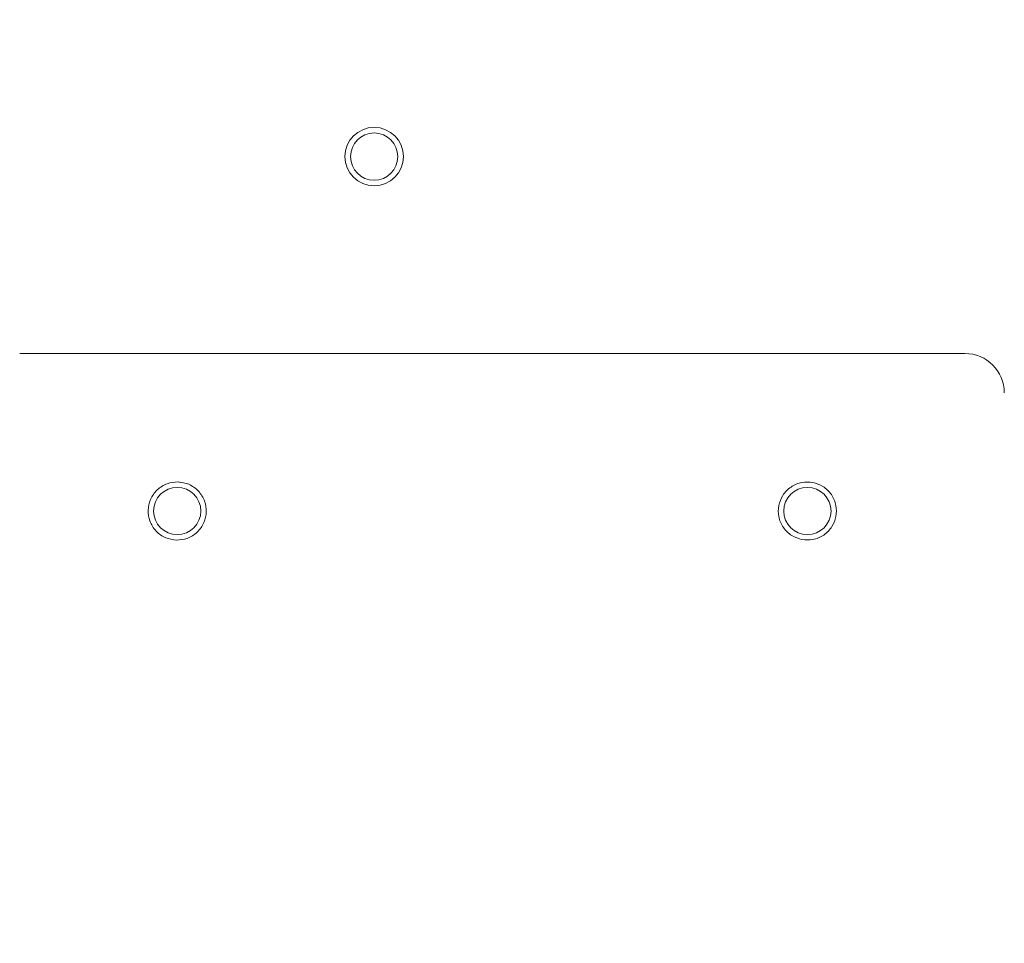
# Model space of a CAD drawing. Units: millimetres. Extents: x 908 to 1321, y 6 to 286.
# Drawn here: x 1055 to 1059, y 90 to 93 of the extents above; entities that cross this region are included whole.
import ezdxf

# ---------------------------------------------------------------- set-up
doc = ezdxf.new("R2010")
doc.units = ezdxf.units.MM
doc.header["$PDSIZE"] = -1
doc.layers.add('DIMENSIONS', color=252, linetype='Continuous')
doc.styles.get("Standard").update_dxf_attribs({"font": 'arial.ttf'})
doc.dimstyles.new('ISO-25 - ab', dxfattribs={"dimtxt": 3, "dimasz": 2.5, "dimexe": 1.25, "dimexo": 0.625, "dimtad": 1, "dimdec": 0, "dimlfac": 30, "dimrnd": 5, "dimzin": 1, "dimtxsty": 'Standard', "dimcen": 2.5, "dimadec": 0, "dimazin": 0, "dimtfac": 1, "dimtdec": 0, "dimtmove": 0, "dimatfit": 3, "dimfxl": 1, "dimlwd": 15, "dimlwe": 15, "dimarcsym": 0})

# ---------------------------------------------------------------- blocks, each defined once
blk = doc.blocks.new('*D39')
at = {"layer": 'Defpoints', "color": 0, "lineweight": 15, "transparency": 16777216}
for p in [(1051.3626, 122.4724), (1065.5182, 86.4497), (1065.5182, 75.2118)]:
    blk.add_point(p, dxfattribs=at)
at = {"layer": 'DIMENSIONS', "color": 0, "lineweight": 15, "transparency": 16777216}
for p, q in [((1051.3626, 121.8474), (1051.3626, 73.9618)), ((1065.5182, 85.8247), (1065.5182, 73.9618)), ((1053.8626, 75.2118), (1063.0182, 75.2118)), ((1065.5182, 75.2118), (1089.0731, 75.2118))]:
    blk.add_line(p, q, dxfattribs=at)
for points in [[(1053.8626, 75.6284), (1053.8626, 74.7951), (1051.3626, 75.2118)], [(1063.0182, 75.6284), (1063.0182, 74.7951), (1065.5182, 75.2118)]]:
    blk.add_solid(points, dxfattribs=at)
at = {"layer": 'DIMENSIONS', "color": 0, "lineweight": 15, "transparency": 16777216, "insert": (1078.5457, 77.7593), "char_height": 3, "attachment_point": 5}
blk.add_mtext('425 [16,7"]', dxfattribs=at)

msp = doc.modelspace()

# ---------------------------------------------------------------- linework, layer by layer
at = {"color": 7, "linetype": 'Continuous', "lineweight": 15}
msp.add_line((1058.9055, 92.0174), (1054.9055, 92.0174), dxfattribs=at)
for centre, radius in [((1056.4055, 92.8507), 0.1237), ((1056.4055, 92.8507), 0.1), ((1055.5721, 91.3507), 0.1), ((1058.2388, 91.3507), 0.1)]:
    msp.add_circle(centre, radius, dxfattribs=at)
msp.add_arc((1058.9055, 91.8507), 0.1667, 0, 90, dxfattribs=at)
for points, knots in [([(1055.5687, 91.2278), (1055.5533, 91.2298), (1055.5296, 91.233), (1055.5014, 91.2491), (1055.4822, 91.2655), (1055.4667, 91.2857), (1055.4527, 91.3147), (1055.4462, 91.3542), (1055.4548, 91.3932), (1055.4705, 91.4215), (1055.487, 91.4407), (1055.5071, 91.456), (1055.5362, 91.4706), (1055.56, 91.4724), (1055.5756, 91.4737)], [0, 0, 0, 0, 0.119724, 0.184179, 0.249997, 0.315817, 0.38027, 0.499999, 0.619728, 0.684182, 0.750002, 0.815814, 0.880269, 1, 1, 1, 1]), ([(1055.5756, 91.4737), (1055.591, 91.4716), (1055.6147, 91.4684), (1055.6429, 91.4523), (1055.6621, 91.4359), (1055.6776, 91.4157), (1055.6916, 91.3867), (1055.6981, 91.3472), (1055.6894, 91.3082), (1055.6738, 91.28), (1055.6573, 91.2607), (1055.6372, 91.2454), (1055.6081, 91.2308), (1055.5843, 91.229), (1055.5687, 91.2278)], [0, 0, 0, 0, 0.119724, 0.184179, 0.249997, 0.315817, 0.38027, 0.499999, 0.619728, 0.684182, 0.750002, 0.815814, 0.880269, 1, 1, 1, 1]), ([(1058.216, 91.2298), (1058.2011, 91.2343), (1058.1781, 91.2412), (1058.1528, 91.2616), (1058.1365, 91.2809), (1058.1244, 91.3032), (1058.1151, 91.3341), (1058.115, 91.3741), (1058.1297, 91.4113), (1058.1497, 91.4367), (1058.169, 91.4531), (1058.1913, 91.465), (1058.2223, 91.4748), (1058.2462, 91.4728), (1058.2617, 91.4716)], [0, 0, 0, 0, 0.119727, 0.18418, 0.249999, 0.315819, 0.380272, 0.500001, 0.619729, 0.684181, 0.750002, 0.815823, 0.880275, 1, 1, 1, 1]), ([(1058.2617, 91.4716), (1058.2766, 91.4671), (1058.2995, 91.4602), (1058.3248, 91.4398), (1058.3412, 91.4205), (1058.3532, 91.3982), (1058.3625, 91.3673), (1058.3626, 91.3273), (1058.3479, 91.2901), (1058.328, 91.2647), (1058.3086, 91.2483), (1058.2863, 91.2364), (1058.2553, 91.2266), (1058.2315, 91.2286), (1058.216, 91.2298)], [0, 0, 0, 0, 0.119731, 0.184183, 0.250001, 0.315822, 0.380273, 0.500002, 0.61973, 0.684181, 0.749999, 0.815819, 0.880271, 1, 1, 1, 1])]:
    msp.add_open_spline(points, degree=3, knots=knots, dxfattribs=at)

# ---------------------------------------------------------------- dimensions: what is measured, and where the dimension line sits
at = {"layer": 'DIMENSIONS', "lineweight": 15}
dim = msp.add_linear_dim(base=(1065.5182, 75.2118), p1=(1051.3626, 122.4724), p2=(1065.5182, 86.4497), dimstyle='ISO-25 - ab', dxfattribs=at)
dim.commit()
dim.dimension.update_dxf_attribs({"geometry": '*D39', "text_midpoint": (1078.5457, 77.7593)})

doc.saveas('drawing.dxf')
